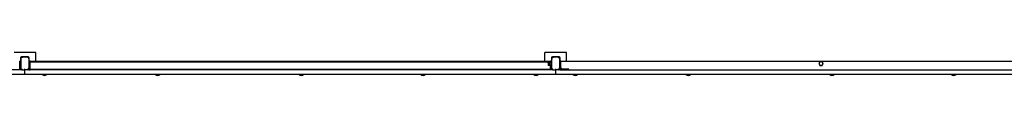
# Model space of a CAD drawing. Units: millimetres. Extents: x 5290 to 29038, y 16680 to 29043.
# Drawn here: x 19986 to 24512, y 28920 to 29026 of the extents above; entities that cross this region are included whole.
import ezdxf

# ---------------------------------------------------------------- set-up
doc = ezdxf.new("R2010")
doc.units = ezdxf.units.MM
doc.header["$LTSCALE"] = 150
doc.linetypes.add('SLD-Сплошная', pattern=[0])

msp = doc.modelspace()

# ---------------------------------------------------------------- linework, layer by layer
at = {"color": 7, "linetype": 'SLD-Сплошная', "lineweight": 25}
for p, q in [((20059.6, 29025.7), (19959.6, 29025.7)), ((20059.6, 28985.7), (20059.6, 29025.7)), ((22399.6, 28985.7), (22399.6, 29025.7)), ((22499.6, 29025.7), (22399.6, 29025.7)), ((22499.6, 28985.7), (22499.6, 29025.7)), ((19985.6, 28984), (19985.6, 28985.7)), ((19985.6, 28945.7), (19985.6, 28984)), ((19987.3, 28985.7), (19989.6, 28985.7)), ((19989.6, 29001.2), (19989.6, 28998.7)), ((19989.6, 28998.7), (19990.3, 28998.7)), ((19989.6, 28998.7), (19989.6, 28952.7)), ((19990.3, 28998.7), (19990.3, 28952.7)), ((19990.3, 28998.7), (19994.6, 28998.7)), ((19996.6, 29005.7), (19994.1, 29005.7)), ((19996.6, 29005.7), (19996.6, 29005)), ((20022.6, 29005.7), (19996.6, 29005.7)), ((19996.6, 29005), (19996.6, 29000.7)), ((20022.6, 29005), (19996.6, 29005)), ((20025.1, 29005.7), (20022.6, 29005.7)), ((20022.6, 29005.7), (20022.6, 29005)), ((20022.6, 29005), (20022.6, 29000.7)), ((20028.9, 28998.7), (20024.6, 28998.7)), ((20028.9, 28952.7), (20028.9, 28998.7)), ((20029.6, 28998.7), (20028.9, 28998.7)), ((20029.6, 28998.7), (20029.6, 29001.2)), ((20029.6, 28952.7), (20029.6, 28998.7)), ((20031.9, 28985.7), (20029.6, 28985.7)), ((20033.6, 28984), (20033.6, 28985.7)), ((20033.6, 28985.7), (22425.6, 28985.7)), ((20033.6, 28945.7), (20033.6, 28984)), ((20033.6, 28949.5), (20033.6, 28982)), ((22415.8, 28980.6), (22415.6, 28980.2)), ((22415.6, 28978.4), (22415.6, 28980.2)), ((22415.6, 28978.4), (22415.6, 28972.2)), ((22415.6, 28972.2), (22415.6, 28967.5)), ((22415.6, 28967.5), (22415.6, 28967.2)), ((22421.6, 28981), (22416.4, 28981)), ((22421.6, 28975.8), (22416.4, 28975.8)), ((22421.6, 28968.5), (22416.4, 28968.5)), ((22422.4, 28982.3), (22422.1, 28981.4)), ((22423.6, 28979.7), (22423.6, 28982.1)), ((22423.6, 28965.4), (22423.6, 28979.7)), ((22429.6, 28977.7), (22423.6, 28977.7)), ((22423.6, 28969.7), (22429.6, 28969.7)), ((22425.6, 28984), (22425.6, 28985.7)), ((22425.6, 28977.7), (22425.6, 28984)), ((22425.6, 28977.7), (22425.6, 28982)), ((22425.6, 28949.5), (22425.6, 28969.7)), ((22425.6, 28945.7), (22425.6, 28969.7)), ((22427.3, 28985.7), (22429.6, 28985.7)), ((22429.6, 29001.2), (22429.6, 28998.7)), ((22429.6, 28998.7), (22430.3, 28998.7)), ((22429.6, 28998.7), (22429.6, 28952.7)), ((22430.3, 28998.7), (22430.3, 28952.7)), ((22430.3, 28998.7), (22434.6, 28998.7)), ((22436.6, 29005.7), (22434.1, 29005.7)), ((22436.6, 29005.7), (22436.6, 29005)), ((22462.6, 29005.7), (22436.6, 29005.7)), ((22436.6, 29005), (22436.6, 29000.7)), ((22462.6, 29005), (22436.6, 29005)), ((22462.6, 29005.7), (22462.6, 29005)), ((22465.1, 29005.7), (22462.6, 29005.7)), ((22462.6, 29005), (22462.6, 29000.7)), ((22468.9, 28998.7), (22464.6, 28998.7)), ((22468.9, 28952.7), (22468.9, 28998.7)), ((22469.6, 28998.7), (22468.9, 28998.7)), ((22469.6, 28998.7), (22469.6, 29001.2)), ((22469.6, 28985.7), (22469.6, 28998.7)), ((22471.9, 28985.7), (22469.6, 28985.7)), ((22469.6, 28985.7), (22469.6, 28945.7)), ((22473.6, 28954.7), (22473.6, 28985.7)), ((22473.6, 28985.7), (24865.6, 28985.7)), ((22473.6, 28954.7), (22473.6, 28984)), ((23662.4, 28979.4), (23659.8, 28975.3)), ((23659.8, 28975.3), (23662, 28970.9)), ((23662, 28970.9), (23664.2, 28966.5)), ((23665.1, 28983.5), (23662.4, 28979.4)), ((23670, 28983.2), (23665.1, 28983.5)), ((23674.9, 28983), (23670, 28983.2)), ((23674, 28966), (23676.7, 28970.1)), ((23677.1, 28978.6), (23674.9, 28983)), ((23676.7, 28970.1), (23679.4, 28974.2)), ((23679.4, 28974.2), (23677.1, 28978.6)), ((20009.6, 28924.7), (17569.6, 28924.7)), ((19996.6, 28945.7), (17602.6, 28945.7)), ((19989.6, 28945.7), (19985.6, 28945.7)), ((19989.6, 28952.7), (19990.3, 28952.7)), ((19989.6, 28952.7), (19989.6, 28945.7)), ((19990.3, 28952.7), (19994.6, 28952.7)), ((19996.6, 28946.4), (19996.6, 28950.7)), ((19996.6, 28946.4), (20009.6, 28946.4)), ((19996.6, 28945.7), (19996.6, 28946.4)), ((19996.6, 28945.7), (20009.6, 28945.7)), ((20009.6, 28946.4), (20009.6, 28950.7)), ((20022.6, 28946.4), (20009.6, 28946.4)), ((20009.6, 28945.7), (20009.6, 28946.4)), ((20009.6, 28924.7), (20009.6, 28945.7)), ((20022.6, 28945.7), (20009.6, 28945.7)), ((22449.6, 28924.7), (20009.6, 28924.7)), ((20022.6, 28946.4), (20022.6, 28950.7)), ((20022.6, 28945.7), (20022.6, 28946.4)), ((22434.1, 28945.7), (20022.6, 28945.7)), ((20028.9, 28952.7), (20024.6, 28952.7)), ((20029.6, 28952.7), (20028.9, 28952.7)), ((20029.6, 28952.7), (20029.6, 28945.7)), ((20029.6, 28945.7), (20033.6, 28945.7)), ((20033.6, 28949.5), (22425.6, 28949.5)), ((20089.6, 28924.3), (20089.6, 28924)), ((20090.2, 28924.3), (20089.6, 28924.3)), ((20090.2, 28924.3), (20089.6, 28924.3)), ((20090.2, 28924), (20089.6, 28924)), ((20109.6, 28924.3), (20090.2, 28924.3)), ((20109.6, 28924), (20090.2, 28924)), ((20109.6, 28924), (20109.6, 28924.3)), ((20109.6, 28924.3), (20109.6, 28924.3)), ((20609.6, 28924.3), (20609.6, 28924)), ((20610.2, 28924.3), (20609.6, 28924.3)), ((20610.2, 28924.3), (20609.6, 28924.3)), ((20610.2, 28924), (20609.6, 28924)), ((20629.6, 28924.3), (20610.2, 28924.3)), ((20629.6, 28924), (20610.2, 28924)), ((20629.6, 28924), (20629.6, 28924.3)), ((20629.6, 28924.3), (20629.6, 28924.3)), ((21269.6, 28924.3), (21269.6, 28924)), ((21269.6, 28924.3), (21269.6, 28924.3)), ((21289.6, 28924.3), (21269.6, 28924.3)), ((21289.6, 28924), (21269.6, 28924)), ((21289.6, 28924), (21289.6, 28924.3)), ((21289.6, 28924.3), (21289.6, 28924.3)), ((21829.6, 28924.3), (21829.6, 28924)), ((21829.6, 28924.3), (21829.6, 28924.3)), ((21849.6, 28924.3), (21829.6, 28924.3)), ((21849.6, 28924), (21829.6, 28924)), ((21849.6, 28924), (21849.6, 28924.3)), ((21849.6, 28924.3), (21849.6, 28924.3)), ((22349.6, 28924.3), (22349.6, 28924)), ((22349.6, 28924.3), (22349.6, 28924.3)), ((22369.6, 28924.3), (22349.6, 28924.3)), ((22369.6, 28924), (22349.6, 28924)), ((22369.6, 28924), (22369.6, 28924.3)), ((22369.6, 28924.3), (22369.6, 28924.3)), ((22415.6, 28967.2), (22415.6, 28967.2)), ((22421.6, 28966.5), (22416.4, 28966.5)), ((22421.9, 28966.7), (22421.8, 28966.6)), ((22421.8, 28966.6), (22422.4, 28965.2)), ((22429.6, 28945.7), (22425.6, 28945.7)), ((22429.6, 28952.7), (22430.3, 28952.7)), ((22429.6, 28952.7), (22429.6, 28950.2)), ((22429.6, 28950.2), (22429.6, 28945.7)), ((22430.3, 28952.7), (22434.6, 28952.7)), ((22434.1, 28945.7), (22436.6, 28945.7)), ((22436.6, 28946.4), (22436.6, 28950.7)), ((22436.6, 28946.4), (22449.6, 28946.4)), ((22436.6, 28945.7), (22436.6, 28946.4)), ((22436.6, 28945.7), (22449.6, 28945.7)), ((22449.6, 28946.4), (22449.6, 28950.7)), ((22449.6, 28945.7), (22449.6, 28946.4)), ((22462.6, 28946.4), (22449.6, 28946.4)), ((22462.6, 28945.7), (22449.6, 28945.7)), ((22449.6, 28924.7), (22449.6, 28945.7)), ((24889.6, 28924.7), (22449.6, 28924.7)), ((22462.6, 28946.4), (22462.6, 28950.7)), ((22462.6, 28945.7), (22462.6, 28946.4)), ((22462.6, 28945.7), (22465.1, 28945.7)), ((22468.9, 28952.7), (22464.6, 28952.7)), ((22469.6, 28945.7), (22465.1, 28945.7)), ((22469.6, 28952.7), (22468.9, 28952.7)), ((22469.6, 28945.7), (22509.6, 28945.7)), ((22473.6, 28954.7), (22478.6, 28949.7)), ((22475.6, 28952.7), (22474, 28952.7)), ((22507.9, 28949.7), (22478.6, 28949.7)), ((22509.6, 28949.7), (22478.6, 28949.7)), ((22509.6, 28945.7), (22509.6, 28949.7)), ((22509.6, 28945.7), (22509.6, 28948)), ((22509.6, 28945.7), (24829.6, 28945.7)), ((22529.6, 28924.3), (22529.6, 28924)), ((22530.2, 28924.3), (22529.6, 28924.3)), ((22530.2, 28924.3), (22529.6, 28924.3)), ((22530.2, 28924), (22529.6, 28924)), ((22549.6, 28924.3), (22530.2, 28924.3)), ((22549.6, 28924), (22530.2, 28924)), ((22549.6, 28924), (22549.6, 28924.3)), ((22549.6, 28924.3), (22549.6, 28924.3)), ((23049.6, 28924.3), (23049.6, 28924)), ((23050.2, 28924.3), (23049.6, 28924.3)), ((23050.2, 28924.3), (23049.6, 28924.3)), ((23050.2, 28924), (23049.6, 28924)), ((23069.6, 28924.3), (23050.2, 28924.3)), ((23069.6, 28924), (23050.2, 28924)), ((23069.6, 28924), (23069.6, 28924.3)), ((23069.6, 28924.3), (23069.6, 28924.3)), ((23664.2, 28966.5), (23669.1, 28966.3)), ((23669.1, 28966.3), (23674, 28966)), ((23709.6, 28924.3), (23709.6, 28924)), ((23709.6, 28924.3), (23709.6, 28924.3)), ((23729.6, 28924.3), (23709.6, 28924.3)), ((23729.6, 28924), (23709.6, 28924)), ((23729.6, 28924), (23729.6, 28924.3)), ((23729.6, 28924.3), (23729.6, 28924.3)), ((24269.6, 28924.3), (24269.6, 28924)), ((24269.6, 28924.3), (24269.6, 28924.3)), ((24289.6, 28924.3), (24269.6, 28924.3)), ((24289.6, 28924), (24269.6, 28924)), ((24289.6, 28924), (24289.6, 28924.3)), ((24289.6, 28924.3), (24289.6, 28924.3))]:
    msp.add_line(p, q, dxfattribs=at)
at = {"color": 8, "linetype": 'SLD-Сплошная', "lineweight": 25}
for p, q in [((20033.6, 28982), (22422.4, 28982.3)), ((22422.4, 28979.9), (22422.4, 28982.3)), ((22422.4, 28965.2), (22422.4, 28979.9)), ((22423.6, 28982.1), (22425.6, 28982)), ((22508.7, 28949.5), (22509.6, 28949.7))]:
    msp.add_line(p, q, dxfattribs=at)
at = {"color": 7, "linetype": 'SLD-Сплошная', "lineweight": 25, "flags": 128}
for points in [[(22416.4, 28975.8), (22416, 28976.5), (22415.6, 28978.4)], [(22415.6, 28972.2), (22416.1, 28969.3), (22416.4, 28968.5)], [(22415.6, 28967.5), (22416.1, 28966.7), (22416.4, 28966.5)], [(22415.8, 28980.6), (22416.1, 28980.8), (22416.4, 28981)], [(22421.6, 28975.8), (22421.3, 28978.4), (22421.6, 28981)], [(22421.6, 28968.5), (22421.3, 28972.1), (22421.6, 28975.8)], [(22421.6, 28966.5), (22421.3, 28967.5), (22421.6, 28968.5)]]:
    msp.add_lwpolyline(points, dxfattribs=at)
at = {"color": 8, "linetype": 'SLD-Сплошная', "lineweight": 25, "flags": 128}
msp.add_lwpolyline([(22422.1, 28968.3), (22422, 28968), (22421.7, 28967), (22421.9, 28966.7)], dxfattribs=at)
at = {"color": 7, "linetype": 'SLD-Сплошная', "lineweight": 25}
for centre, radius, start, end in [((19987.3, 28984), 1.7, 90, 180), ((19994.1, 29001.2), 4.5, 90, 180), ((19996.6, 28998.7), 7, 90, 180), ((19996.6, 28998.7), 6.3, 90, 180), ((20022.6, 28998.7), 7, 0, 90), ((20022.6, 28998.7), 6.3, 0, 90), ((20025.1, 29001.2), 4.5, 0, 90), ((20031.9, 28984), 1.7, 0, 90), ((22421, 28978.2), 5.41, 148.3318, 177.5859), ((22424.8, 28972), 9.25, 155.9857, 179.2252), ((22416.9, 28967.3), 1.33, 112.9154, 171.4272), ((22421.6, 28981.6), 0.566, 273.4675, 340.7502), ((22421.7, 28976.6), 0.837, 264.2993, 299.872), ((22421.7, 28968), 0.546, 30.132, 92.9157), ((22431.8, 28978.7), 10.1, 164.233, 195.767), ((22441.1, 28972.1), 19.4, 168.5921, 191.4079), ((22422.9, 28982.1), 0.619, 360, 160), ((22427.3, 28984), 1.7, 90, 180), ((22436.6, 28998.7), 7, 90, 180), ((22434.1, 29001.2), 4.5, 90, 180), ((22436.6, 28998.7), 6.3, 90, 180), ((22462.6, 28998.7), 7, 0, 90), ((22462.6, 28998.7), 6.3, 0, 90), ((22465.1, 29001.2), 4.5, 0, 90), ((22471.9, 28984), 1.7, 0, 90), ((23669.6, 28974.7), 8.5, 146.8424, 206.8424), ((23669.6, 28974.7), 8.5, 206.8424, 266.8424), ((23669.6, 28974.7), 8.5, 86.8424, 146.8424), ((23669.6, 28974.7), 8.5, 266.8424, 326.8424), ((23669.6, 28974.7), 8.5, 26.8424, 86.8424), ((23669.6, 28974.7), 8.5, 326.8424, 26.8424), ((19996.6, 28952.7), 7, 180, 270), ((19994.1, 28950.2), 4.5, 180, 270), ((19996.6, 28952.7), 6.3, 180, 270), ((20022.6, 28952.7), 6.3, 270, 360), ((20022.6, 28952.7), 7, 270, 360), ((20025.1, 28950.2), 4.5, 270, 0), ((20099.6, 28934.4), 14.5, 226.3656, 313.6344), ((20619.6, 28934.4), 14.5, 226.3656, 313.6344), ((21279.6, 28934.4), 14.5, 226.3656, 313.6344), ((21839.6, 28934.4), 14.5, 226.3656, 313.6344), ((22359.6, 28934.4), 14.5, 226.3656, 313.6344), ((22422, 28966.2), 0.434, 109.5946, 146.2347), ((22422.9, 28965.4), 0.619, 200, 0), ((22436.6, 28952.7), 7, 180, 270), ((22434.1, 28950.2), 4.5, 180, 270), ((22436.6, 28952.7), 6.3, 180, 270), ((22462.6, 28952.7), 6.3, 270, 0), ((22462.6, 28952.7), 7, 270, 0), ((22465.1, 28950.2), 4.5, 270, 0), ((22478.6, 28954.7), 5, 180, 270), ((22507.9, 28948), 1.7, 0, 90), ((22539.6, 28934.4), 14.5, 226.3656, 313.6344), ((23059.6, 28934.4), 14.5, 226.3656, 313.6344), ((23719.6, 28934.4), 14.5, 226.3656, 313.6344), ((24279.6, 28934.4), 14.5, 226.3656, 313.6344)]:
    msp.add_arc(centre, radius, start, end, dxfattribs=at)
msp.add_ellipse((22473.6, 28951.2), major_axis=(-2.12, 0), ratio=0.707107, start_param=2.801756, end_param=4.507683, dxfattribs=at)

doc.saveas('drawing.dxf')
